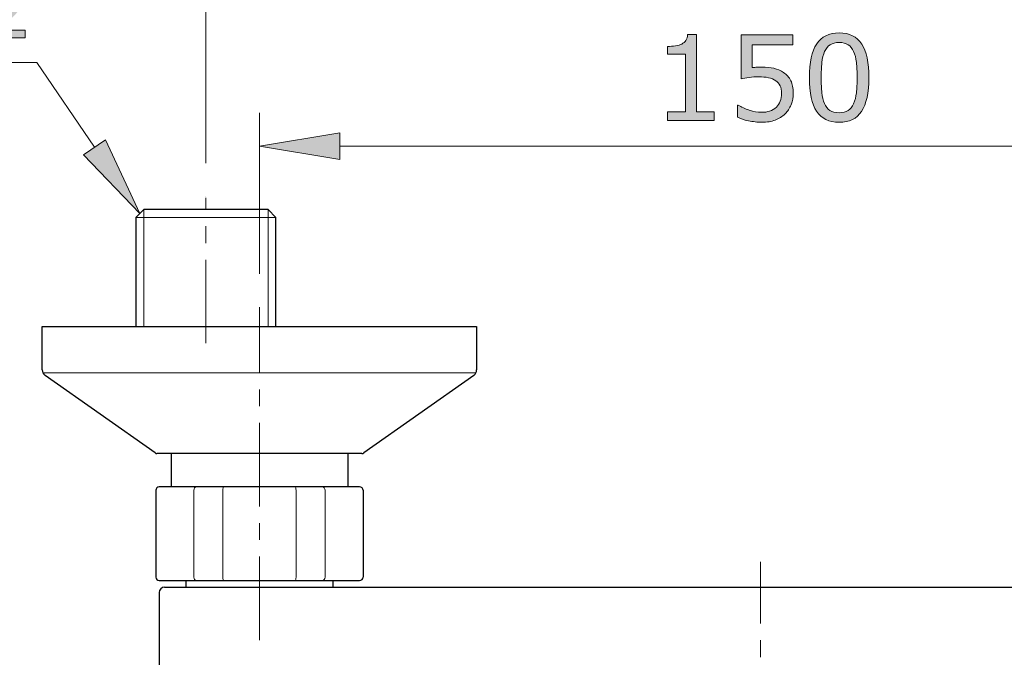
# Model space of a CAD drawing. Units: inches. Extents: x 5 to 63, y 5 to 46.9.
# Drawn here: x 13.5 to 28.2, y 31.1 to 40.7 of the extents above; entities that cross this region are included whole.
import ezdxf

# ---------------------------------------------------------------- set-up
doc = ezdxf.new("R2010")
doc.units = ezdxf.units.IN
doc.header["$MEASUREMENT"] = 0
doc.linetypes.add('CENTER', pattern=[2, 1.25, -0.25, 0.25, -0.25])
for name, color, linetype, lineweight in [('BENDA', 7, 'Continuous', 30), ('BIDANG', 7, 'Continuous', 13), ('center', 7, 'CENTER', 13), ('UKUR', 7, 'Continuous', 13)]:
    doc.layers.add(name, color=color, linetype=linetype, lineweight=lineweight)

msp = doc.modelspace()

# ---------------------------------------------------------------- hatches: boundary and pattern name
at = {"layer": 'UKUR'}
h = msp.add_hatch(color=256, dxfattribs=at)
h.dxf.hatch_style = 2
edge = h.paths.add_edge_path()
edge.add_spline(control_points=[(12.36, 40.864), (12.36, 40.864), (12.218, 40.864), (12.218, 40.864), (12.218, 40.864), (12.218, 41.451), (12.218, 41.451), (12.218, 41.451), (12.038, 41.451), (12.038, 41.451), (12.038, 41.451), (12.038, 41.552), (12.038, 41.552), (12.096, 41.552), (12.144, 41.559), (12.18, 41.571), (12.216, 41.584), (12.237, 41.615), (12.242, 41.664), (12.242, 41.664), (12.36, 41.664), (12.36, 41.664), (12.36, 41.664), (12.36, 40.864), (12.36, 40.864)], knot_values=[0, 0, 0, 0, 1, 1, 1, 2, 2, 2, 3, 3, 3, 4, 4, 4, 5, 5, 5, 6, 6, 6, 7, 7, 7, 8, 8, 8, 8], degree=3, periodic=0)
h.paths.add_polyline_path([(13.105, 41.661), (12.433, 40.378), (12.291, 40.378), (12.963, 41.661)])
edge = h.paths.add_edge_path()
edge.add_spline(control_points=[(13.575, 40.378), (13.575, 40.378), (12.982, 40.378), (12.982, 40.378), (12.982, 40.378), (12.982, 40.505), (12.982, 40.505), (13.035, 40.545), (13.08, 40.579), (13.118, 40.609), (13.157, 40.639), (13.187, 40.665), (13.21, 40.686), (13.272, 40.745), (13.313, 40.79), (13.331, 40.822), (13.35, 40.853), (13.359, 40.892), (13.359, 40.939), (13.359, 40.98), (13.346, 41.01), (13.321, 41.031), (13.295, 41.053), (13.261, 41.063), (13.217, 41.063), (13.177, 41.063), (13.136, 41.055), (13.095, 41.038), (13.054, 41.02), (13.022, 41.002), (12.999, 40.984), (12.999, 40.984), (12.986, 40.984), (12.986, 40.984), (12.986, 40.984), (12.986, 41.139), (12.986, 41.139), (13.023, 41.154), (13.063, 41.166), (13.107, 41.176), (13.15, 41.186), (13.194, 41.191), (13.238, 41.191), (13.328, 41.191), (13.398, 41.168), (13.446, 41.123), (13.495, 41.078), (13.519, 41.02), (13.519, 40.95), (13.519, 40.896), (13.507, 40.848), (13.484, 40.806), (13.46, 40.763), (13.418, 40.715), (13.357, 40.661), (13.329, 40.636), (13.295, 40.609), (13.254, 40.578), (13.213, 40.548), (13.177, 40.521), (13.146, 40.497), (13.146, 40.497), (13.575, 40.497), (13.575, 40.497), (13.575, 40.497), (13.575, 40.378), (13.575, 40.378)], knot_values=[0, 0, 0, 0, 1, 1, 1, 2, 2, 2, 3, 3, 3, 4, 4, 4, 5, 5, 5, 6, 6, 6, 7, 7, 7, 8, 8, 8, 9, 9, 9, 10, 10, 10, 11, 11, 11, 12, 12, 12, 13, 13, 13, 14, 14, 14, 15, 15, 15, 16, 16, 16, 17, 17, 17, 18, 18, 18, 19, 19, 19, 20, 20, 20, 21, 21, 21, 22, 22, 22, 22], degree=3, periodic=0)
h = msp.add_hatch(color=256, dxfattribs=at)
h.dxf.hatch_style = 2
edge = h.paths.add_edge_path()
edge.add_spline(control_points=[(23.883, 39.144), (23.883, 39.144), (23.188, 39.144), (23.188, 39.144), (23.188, 39.144), (23.188, 39.275), (23.188, 39.275), (23.188, 39.275), (23.455, 39.275), (23.455, 39.275), (23.455, 39.275), (23.455, 40.135), (23.455, 40.135), (23.455, 40.135), (23.188, 40.135), (23.188, 40.135), (23.188, 40.135), (23.188, 40.252), (23.188, 40.252), (23.224, 40.252), (23.263, 40.255), (23.305, 40.261), (23.346, 40.267), (23.377, 40.276), (23.398, 40.287), (23.425, 40.302), (23.446, 40.32), (23.461, 40.342), (23.476, 40.364), (23.485, 40.394), (23.487, 40.431), (23.487, 40.431), (23.621, 40.431), (23.621, 40.431), (23.621, 40.431), (23.621, 39.275), (23.621, 39.275), (23.621, 39.275), (23.883, 39.275), (23.883, 39.275), (23.883, 39.275), (23.883, 39.144), (23.883, 39.144)], knot_values=[0, 0, 0, 0, 1, 1, 1, 2, 2, 2, 3, 3, 3, 4, 4, 4, 5, 5, 5, 6, 6, 6, 7, 7, 7, 8, 8, 8, 9, 9, 9, 10, 10, 10, 11, 11, 11, 12, 12, 12, 13, 13, 13, 14, 14, 14, 14], degree=3, periodic=0)
h = msp.add_hatch(color=256, dxfattribs=at)
h.dxf.hatch_style = 2
edge = h.paths.add_edge_path()
edge.add_spline(control_points=[(25.068, 39.551), (25.068, 39.492), (25.057, 39.435), (25.035, 39.38), (25.013, 39.325), (24.983, 39.28), (24.945, 39.242), (24.904, 39.202), (24.854, 39.171), (24.797, 39.149), (24.74, 39.128), (24.674, 39.117), (24.599, 39.117), (24.529, 39.117), (24.461, 39.125), (24.396, 39.139), (24.331, 39.154), (24.277, 39.171), (24.232, 39.192), (24.232, 39.192), (24.232, 39.374), (24.232, 39.374), (24.232, 39.374), (24.244, 39.374), (24.244, 39.374), (24.291, 39.344), (24.346, 39.319), (24.409, 39.298), (24.472, 39.277), (24.534, 39.266), (24.595, 39.266), (24.636, 39.266), (24.675, 39.272), (24.714, 39.283), (24.752, 39.295), (24.786, 39.315), (24.816, 39.344), (24.841, 39.368), (24.86, 39.398), (24.873, 39.433), (24.886, 39.467), (24.893, 39.507), (24.893, 39.552), (24.893, 39.597), (24.885, 39.634), (24.87, 39.664), (24.854, 39.695), (24.833, 39.719), (24.806, 39.737), (24.777, 39.76), (24.74, 39.775), (24.697, 39.784), (24.655, 39.793), (24.607, 39.797), (24.554, 39.797), (24.503, 39.797), (24.455, 39.794), (24.408, 39.787), (24.361, 39.78), (24.321, 39.773), (24.287, 39.766), (24.287, 39.766), (24.287, 40.427), (24.287, 40.427), (24.287, 40.427), (25.059, 40.427), (25.059, 40.427), (25.059, 40.427), (25.059, 40.276), (25.059, 40.276), (25.059, 40.276), (24.453, 40.276), (24.453, 40.276), (24.453, 40.276), (24.453, 39.935), (24.453, 39.935), (24.478, 39.937), (24.503, 39.939), (24.529, 39.94), (24.555, 39.941), (24.577, 39.942), (24.596, 39.942), (24.666, 39.942), (24.726, 39.936), (24.779, 39.924), (24.831, 39.912), (24.879, 39.891), (24.923, 39.861), (24.969, 39.83), (25.004, 39.789), (25.03, 39.739), (25.055, 39.689), (25.068, 39.627), (25.068, 39.551)], knot_values=[0, 0, 0, 0, 1, 1, 1, 2, 2, 2, 3, 3, 3, 4, 4, 4, 5, 5, 5, 6, 6, 6, 7, 7, 7, 8, 8, 8, 9, 9, 9, 10, 10, 10, 11, 11, 11, 12, 12, 12, 13, 13, 13, 14, 14, 14, 15, 15, 15, 16, 16, 16, 17, 17, 17, 18, 18, 18, 19, 19, 19, 20, 20, 20, 21, 21, 21, 22, 22, 22, 23, 23, 23, 24, 24, 24, 25, 25, 25, 26, 26, 26, 27, 27, 27, 28, 28, 28, 29, 29, 29, 30, 30, 30, 31, 31, 31, 31], degree=3, periodic=0)
h = msp.add_hatch(color=256, dxfattribs=at)
h.dxf.hatch_style = 2
edge = h.paths.add_edge_path()
edge.add_spline(control_points=[(26.198, 39.786), (26.198, 39.556), (26.162, 39.386), (26.09, 39.279), (26.018, 39.171), (25.906, 39.117), (25.754, 39.117), (25.6, 39.117), (25.488, 39.172), (25.417, 39.281), (25.346, 39.39), (25.31, 39.558), (25.31, 39.784), (25.31, 40.012), (25.346, 40.18), (25.418, 40.289), (25.49, 40.398), (25.602, 40.453), (25.754, 40.453), (25.908, 40.453), (26.021, 40.398), (26.092, 40.287), (26.163, 40.176), (26.198, 40.009), (26.198, 39.786)], knot_values=[0, 0, 0, 0, 1, 1, 1, 2, 2, 2, 3, 3, 3, 4, 4, 4, 5, 5, 5, 6, 6, 6, 7, 7, 7, 8, 8, 8, 8], degree=3, periodic=0)
edge = h.paths.add_edge_path()
edge.add_spline(control_points=[(25.971, 39.395), (25.992, 39.441), (26.005, 39.496), (26.012, 39.559), (26.019, 39.622), (26.023, 39.697), (26.023, 39.786), (26.023, 39.873), (26.019, 39.949), (26.012, 40.013), (26.005, 40.077), (25.991, 40.132), (25.971, 40.177), (25.95, 40.221), (25.923, 40.255), (25.888, 40.277), (25.854, 40.299), (25.809, 40.311), (25.754, 40.311), (25.7, 40.311), (25.656, 40.299), (25.62, 40.277), (25.585, 40.255), (25.557, 40.221), (25.536, 40.175), (25.517, 40.133), (25.503, 40.077), (25.496, 40.009), (25.489, 39.941), (25.485, 39.866), (25.485, 39.784), (25.485, 39.694), (25.489, 39.62), (25.495, 39.559), (25.501, 39.499), (25.515, 39.445), (25.535, 39.397), (25.554, 39.352), (25.581, 39.318), (25.616, 39.295), (25.651, 39.271), (25.697, 39.259), (25.754, 39.259), (25.808, 39.259), (25.853, 39.271), (25.889, 39.293), (25.924, 39.315), (25.952, 39.349), (25.971, 39.395)], knot_values=[0, 0, 0, 0, 1, 1, 1, 2, 2, 2, 3, 3, 3, 4, 4, 4, 5, 5, 5, 6, 6, 6, 7, 7, 7, 8, 8, 8, 9, 9, 9, 10, 10, 10, 11, 11, 11, 12, 12, 12, 13, 13, 13, 14, 14, 14, 15, 15, 15, 16, 16, 16, 16], degree=3, periodic=0)
h = msp.add_hatch(color=256, dxfattribs=at)
h.dxf.hatch_style = 2
h.paths.add_polyline_path([(18.28, 38.96), (18.28, 38.559), (17.079, 38.759)])
h = msp.add_hatch(color=256, dxfattribs=at)
h.dxf.hatch_style = 2
h.paths.add_polyline_path([(14.778, 38.855), (14.448, 38.63), (15.29, 37.752)])

# ---------------------------------------------------------------- linework, layer by layer
at = {"layer": 'BENDA'}
for p, q in [((15.348, 37.81), (15.232, 37.694)), ((17.211, 37.81), (15.348, 37.81)), ((17.327, 37.694), (17.211, 37.81)), ((15.232, 37.694), (15.232, 36.06)), ((17.327, 36.06), (17.327, 37.694)), ((13.829, 35.412), (13.829, 36.06)), ((13.829, 36.06), (20.33, 36.06)), ((20.33, 36.06), (20.33, 35.412)), ((15.517, 34.169), (13.872, 35.33)), ((20.287, 35.33), (18.642, 34.169)), ((18.614, 34.16), (15.545, 34.16)), ((15.757, 34.16), (15.757, 33.66)), ((18.401, 34.16), (18.401, 33.66)), ((15.529, 33.61), (15.529, 32.31)), ((18.579, 33.66), (15.579, 33.66)), ((18.63, 33.61), (18.63, 32.31)), ((15.579, 32.26), (18.579, 32.26)), ((15.66, 32.16), (33.499, 32.16)), ((15.979, 32.26), (15.979, 32.16)), ((18.179, 32.26), (18.179, 32.16)), ((15.579, 32.08), (15.579, 30.49))]:
    msp.add_line(p, q, dxfattribs=at)
for points in [[(13.829, 35.412), (13.829, 35.379), (13.845, 35.349), (13.872, 35.33)], [(20.287, 35.33), (20.314, 35.349), (20.33, 35.379), (20.33, 35.412)], [(15.517, 34.169), (15.525, 34.163), (15.535, 34.16), (15.545, 34.16)], [(18.614, 34.16), (18.624, 34.16), (18.634, 34.163), (18.642, 34.169)], [(15.579, 33.66), (15.552, 33.66), (15.529, 33.637), (15.529, 33.61)], [(18.63, 33.61), (18.63, 33.637), (18.607, 33.66), (18.579, 33.66)], [(15.529, 32.31), (15.529, 32.282), (15.552, 32.26), (15.579, 32.26)], [(18.579, 32.26), (18.607, 32.26), (18.63, 32.282), (18.63, 32.31)], [(15.66, 32.16), (15.615, 32.16), (15.579, 32.124), (15.579, 32.08)]]:
    msp.add_open_spline(points, degree=3, dxfattribs=at)
at = {"layer": 'BIDANG'}
for p, q in [((15.348, 37.81), (15.348, 36.06)), ((17.211, 37.81), (17.211, 36.06)), ((17.327, 37.694), (15.232, 37.694)), ((20.318, 35.366), (13.841, 35.366)), ((16.098, 33.61), (16.098, 32.31)), ((16.532, 33.61), (16.532, 32.31)), ((17.627, 33.61), (17.627, 32.31)), ((18.061, 33.61), (18.061, 32.31))]:
    msp.add_line(p, q, dxfattribs=at)
for points in [[(16.098, 33.61), (16.098, 33.637), (16.115, 33.66), (16.136, 33.66)], [(16.541, 33.66), (16.536, 33.66), (16.532, 33.637), (16.532, 33.61)], [(17.618, 33.66), (17.623, 33.66), (17.627, 33.637), (17.627, 33.61)], [(18.061, 33.61), (18.061, 33.637), (18.044, 33.66), (18.023, 33.66)], [(16.098, 32.31), (16.098, 32.282), (16.115, 32.26), (16.136, 32.26)], [(16.541, 32.26), (16.536, 32.26), (16.532, 32.282), (16.532, 32.31)], [(17.618, 32.26), (17.623, 32.26), (17.627, 32.282), (17.627, 32.31)], [(18.061, 32.31), (18.061, 32.282), (18.044, 32.26), (18.023, 32.26)]]:
    msp.add_open_spline(points, degree=3, dxfattribs=at)
at = {"layer": 'center'}
for p, q in [((16.279, 35.81), (16.279, 37.986)), ((17.079, 31.368), (17.079, 36.351)), ((24.579, 21.615), (24.579, 32.542))]:
    msp.add_line(p, q, dxfattribs=at)
at = {"layer": 'UKUR'}
for p, q in [((16.279, 38.503), (16.279, 41.754)), ((13.746, 40.01), (10.468, 40.01)), ((14.613, 38.742), (13.746, 40.01)), ((17.079, 36.851), (17.079, 39.259)), ((17.079, 38.759), (18.28, 38.96)), ((18.28, 38.96), (18.28, 38.559)), ((14.778, 38.855), (14.448, 38.63)), ((15.29, 37.752), (14.778, 38.855)), ((18.28, 38.559), (17.079, 38.759)), ((18.28, 38.759), (30.879, 38.759)), ((14.448, 38.63), (15.29, 37.752)), ((16.279, 38.003), (16.279, 38.003)), ((17.079, 36.351), (17.079, 36.351))]:
    msp.add_line(p, q, dxfattribs=at)
for points in [[(13.575, 40.378), (13.575, 40.378), (12.982, 40.378), (12.982, 40.378)], [(13.146, 40.497), (13.146, 40.497), (13.575, 40.497), (13.575, 40.497)], [(13.575, 40.497), (13.575, 40.497), (13.575, 40.378), (13.575, 40.378)], [(23.461, 40.342), (23.476, 40.364), (23.485, 40.394), (23.487, 40.431)], [(23.487, 40.431), (23.487, 40.431), (23.621, 40.431), (23.621, 40.431)], [(23.621, 40.431), (23.621, 40.431), (23.621, 39.275), (23.621, 39.275)], [(24.287, 39.766), (24.287, 39.766), (24.287, 40.427), (24.287, 40.427)], [(24.287, 40.427), (24.287, 40.427), (25.059, 40.427), (25.059, 40.427)], [(25.059, 40.427), (25.059, 40.427), (25.059, 40.276), (25.059, 40.276)], [(23.188, 40.252), (23.224, 40.252), (23.263, 40.255), (23.305, 40.261)], [(23.188, 40.135), (23.188, 40.135), (23.188, 40.252), (23.188, 40.252)], [(23.305, 40.261), (23.346, 40.267), (23.377, 40.276), (23.398, 40.287)], [(23.398, 40.287), (23.425, 40.302), (23.446, 40.32), (23.461, 40.342)], [(25.059, 40.276), (25.059, 40.276), (24.453, 40.276), (24.453, 40.276)], [(24.453, 40.276), (24.453, 40.276), (24.453, 39.935), (24.453, 39.935)], [(25.971, 40.177), (25.95, 40.221), (25.923, 40.255), (25.888, 40.277)], [(23.455, 40.135), (23.455, 40.135), (23.188, 40.135), (23.188, 40.135)], [(23.455, 39.275), (23.455, 39.275), (23.455, 40.135), (23.455, 40.135)], [(25.536, 40.175), (25.517, 40.133), (25.503, 40.077), (25.496, 40.009)], [(26.012, 40.013), (26.005, 40.077), (25.991, 40.132), (25.971, 40.177)], [(24.408, 39.787), (24.361, 39.78), (24.321, 39.773), (24.287, 39.766)], [(24.806, 39.737), (24.777, 39.76), (24.74, 39.775), (24.697, 39.784)], [(24.779, 39.924), (24.831, 39.912), (24.879, 39.891), (24.923, 39.861)], [(24.923, 39.861), (24.969, 39.83), (25.004, 39.789), (25.03, 39.739)], [(26.198, 39.786), (26.198, 39.556), (26.162, 39.386), (26.09, 39.279)], [(24.87, 39.664), (24.854, 39.695), (24.833, 39.719), (24.806, 39.737)], [(25.03, 39.739), (25.055, 39.689), (25.068, 39.627), (25.068, 39.551)], [(25.068, 39.551), (25.068, 39.492), (25.057, 39.435), (25.035, 39.38)], [(25.495, 39.559), (25.501, 39.499), (25.515, 39.445), (25.535, 39.397)], [(25.971, 39.395), (25.992, 39.441), (26.005, 39.496), (26.012, 39.559)], [(24.232, 39.192), (24.232, 39.192), (24.232, 39.374), (24.232, 39.374)], [(24.232, 39.374), (24.232, 39.374), (24.244, 39.374), (24.244, 39.374)], [(24.244, 39.374), (24.291, 39.344), (24.346, 39.319), (24.409, 39.298)], [(24.714, 39.283), (24.752, 39.295), (24.786, 39.315), (24.816, 39.344)], [(25.035, 39.38), (25.013, 39.325), (24.983, 39.28), (24.945, 39.242)], [(25.535, 39.397), (25.554, 39.352), (25.581, 39.318), (25.616, 39.295)], [(23.188, 39.144), (23.188, 39.144), (23.188, 39.275), (23.188, 39.275)], [(23.188, 39.275), (23.188, 39.275), (23.455, 39.275), (23.455, 39.275)], [(23.621, 39.275), (23.621, 39.275), (23.883, 39.275), (23.883, 39.275)], [(23.883, 39.275), (23.883, 39.275), (23.883, 39.144), (23.883, 39.144)], [(24.396, 39.139), (24.331, 39.154), (24.277, 39.171), (24.232, 39.192)], [(24.945, 39.242), (24.904, 39.202), (24.854, 39.171), (24.797, 39.149)], [(23.883, 39.144), (23.883, 39.144), (23.188, 39.144), (23.188, 39.144)]]:
    msp.add_open_spline(points, degree=3, dxfattribs=at)
for points, knots in [([(25.418, 40.289), (25.49, 40.398), (25.602, 40.453), (25.754, 40.453), (25.908, 40.453), (26.021, 40.398), (26.092, 40.287), (26.163, 40.176), (26.198, 40.009), (26.198, 39.786)], [5, 5, 5, 5, 6, 6, 6, 7, 7, 7, 8, 8, 8, 8]), ([(25.417, 39.281), (25.346, 39.39), (25.31, 39.558), (25.31, 39.784), (25.31, 40.012), (25.346, 40.18), (25.418, 40.289)], [3, 3, 3, 3, 4, 4, 4, 5, 5, 5, 5]), ([(25.888, 40.277), (25.854, 40.299), (25.809, 40.311), (25.754, 40.311), (25.7, 40.311), (25.656, 40.299), (25.62, 40.277), (25.585, 40.255), (25.557, 40.221), (25.536, 40.175)], [5, 5, 5, 5, 6, 6, 6, 7, 7, 7, 8, 8, 8, 8]), ([(24.453, 39.935), (24.478, 39.937), (24.503, 39.939), (24.529, 39.94), (24.555, 39.941), (24.577, 39.942), (24.596, 39.942), (24.666, 39.942), (24.726, 39.936), (24.779, 39.924)], [25, 25, 25, 25, 26, 26, 26, 27, 27, 27, 28, 28, 28, 28]), ([(25.496, 40.009), (25.489, 39.941), (25.485, 39.866), (25.485, 39.784), (25.485, 39.694), (25.489, 39.62), (25.495, 39.559)], [9, 9, 9, 9, 10, 10, 10, 11, 11, 11, 11]), ([(26.012, 39.559), (26.019, 39.622), (26.023, 39.697), (26.023, 39.786), (26.023, 39.873), (26.019, 39.949), (26.012, 40.013)], [1, 1, 1, 1, 2, 2, 2, 3, 3, 3, 3]), ([(24.697, 39.784), (24.655, 39.793), (24.607, 39.797), (24.554, 39.797), (24.503, 39.797), (24.455, 39.794), (24.408, 39.787)], [17, 17, 17, 17, 18, 18, 18, 19, 19, 19, 19]), ([(24.816, 39.344), (24.841, 39.368), (24.86, 39.398), (24.873, 39.433), (24.886, 39.467), (24.893, 39.507), (24.893, 39.552), (24.893, 39.597), (24.885, 39.634), (24.87, 39.664)], [12, 12, 12, 12, 13, 13, 13, 14, 14, 14, 15, 15, 15, 15]), ([(25.616, 39.295), (25.651, 39.271), (25.697, 39.259), (25.754, 39.259), (25.808, 39.259), (25.853, 39.271), (25.889, 39.293), (25.924, 39.315), (25.952, 39.349), (25.971, 39.395)], [13, 13, 13, 13, 14, 14, 14, 15, 15, 15, 16, 16, 16, 16]), ([(24.409, 39.298), (24.472, 39.277), (24.534, 39.266), (24.595, 39.266), (24.636, 39.266), (24.675, 39.272), (24.714, 39.283)], [9, 9, 9, 9, 10, 10, 10, 11, 11, 11, 11]), ([(26.09, 39.279), (26.018, 39.171), (25.906, 39.117), (25.754, 39.117), (25.6, 39.117), (25.488, 39.172), (25.417, 39.281)], [1, 1, 1, 1, 2, 2, 2, 3, 3, 3, 3]), ([(24.797, 39.149), (24.74, 39.128), (24.674, 39.117), (24.599, 39.117), (24.529, 39.117), (24.461, 39.125), (24.396, 39.139)], [3, 3, 3, 3, 4, 4, 4, 5, 5, 5, 5])]:
    msp.add_open_spline(points, degree=3, knots=knots, dxfattribs=at)

doc.saveas('drawing.dxf')
